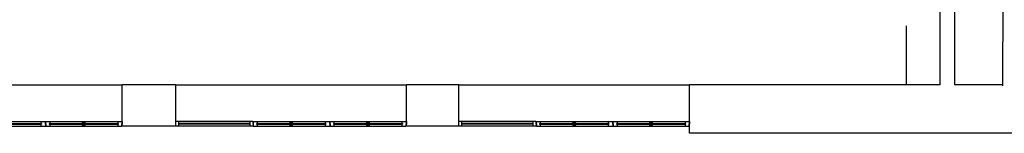
# Model space of a CAD drawing. Extents: x 0 to 1527, y 0 to 830.
# Drawn here: x 155 to 238, y 353 to 363 of the extents above; entities that cross this region are included whole.
import ezdxf

# ---------------------------------------------------------------- set-up
doc = ezdxf.new("R2010")
doc.units = 0
doc.header["$LTSCALE"] = 10
doc.header["$MEASUREMENT"] = 0
doc.linetypes.add('TRATTEGGIATA', pattern=[0.75, 0.5, -0.25])
for name, color, linetype in [('CTRSF', 4, 'TRATTEGGIATA'), ('FINESTRE', 1, 'CONTINUOUS'), ('MURI', 7, 'CONTINUOUS')]:
    doc.layers.add(name, color=color, linetype=linetype)

# ---------------------------------------------------------------- blocks, each defined once
blk = doc.blocks.new('F390F2BV')
at = {"layer": 'FINESTRE', "color": 6}
for p, q in [((-390, 0), (-390, 4.5)), ((-390, 4.5), (-389.5, 4.5)), ((-389.5, 4.5), (-389.5, 8)), ((-389.5, 4.5), (-389.5, 8)), ((-389, 4), (-389.5, 4)), ((-389, 4), (-389.5, 4)), ((-389.5, 0), (-389.5, 4)), ((-389.5, 0), (-389.5, 4)), ((-260.5, 0), (-389.5, 0)), ((-261, 8), (-389, 8)), ((-389, 4), (-389, 8)), ((-266.5, 4.5), (-383.5, 4.5)), ((-383.5, 3.5), (-383.5, 4.5)), ((-266.5, 3.5), (-383.5, 3.5)), ((-382.5, 4.5), (-382.5, 8)), ((-382.5, 0), (-382.5, 3.5)), ((-323, 4.5), (-343.3, 4.5)), ((-323, 3.5), (-343.3, 3.5)), ((-267.5, 4.5), (-267.5, 8)), ((-267.5, 0), (-267.5, 3.5)), ((-266.5, 3.5), (-266.5, 4.5)), ((-261, 4), (-261, 8)), ((-260.5, 4), (-261, 4)), ((-260.5, 4), (-261, 4)), ((-131, 8), (-260.5, 8)), ((-260.5, 4.5), (-260.5, 8)), ((-260, 4.5), (-260.5, 4.5)), ((-260.5, 0), (-260.5, 4)), ((-260, 0), (-260, 4.5)), ((-130.5, 0), (-260, 0)), ((-253.5, 3.5), (-253.5, 4.5)), ((-136.5, 4.5), (-253.5, 4.5)), ((-136.5, 3.5), (-253.5, 3.5)), ((-252.5, 4.5), (-252.5, 8)), ((-252.5, 0), (-252.5, 3.5)), ((-193, 4.5), (-213.3, 4.5)), ((-193, 3.5), (-213.3, 3.5)), ((-137.5, 4.5), (-137.5, 8)), ((-137.5, 0), (-137.5, 3.5)), ((-136.5, 3.5), (-136.5, 4.5)), ((-131, 4), (-131, 8)), ((-130.5, 4), (-131, 4)), ((-130.5, 4), (-131, 4)), ((-130.5, 4.5), (-130.5, 8)), ((-130, 4.5), (-130.5, 4.5)), ((-130.5, 0), (-130.5, 4)), ((-130, 0), (-130, 4.5)), ((-125, 0), (-125, 8))]:
    blk.add_line(p, q, dxfattribs=at)
at = {"layer": 'FINESTRE'}
for p, q in [((-130.5, 8), (0, 8)), ((-130, 0), (0, 0)), ((-125, 4.5), (-5, 4.5)), ((-125, 3.5), (-5, 3.5)), ((-5, 8), (-5, 0)), ((0, 8), (0, 0))]:
    blk.add_line(p, q, dxfattribs=at)
at = {"layer": 'FINESTRE', "const_width": 4}
for points in [[(-323, 4, 1), (-327, 4, 1)], [(-193, 4, 1), (-197, 4, 1)]]:
    blk.add_lwpolyline(points, format="xyb", close=True, dxfattribs=at)

msp = doc.modelspace()

# ---------------------------------------------------------------- linework, layer by layer
at = {"layer": 'CTRSF'}
msp.add_line((229.887, 357.476), (229.887, 426.976), dxfattribs=at)
at = {"layer": 'FINESTRE'}
for p, q in [((144.037, 357.476), (163.537, 357.476)), ((168.087, 357.476), (187.587, 357.476)), ((192.037, 357.476), (211.537, 357.476))]:
    msp.add_line(p, q, dxfattribs=at)
at = {"layer": 'MURI'}
for p, q in [((232.737, 357.476), (232.737, 380.126)), ((233.987, 357.476), (233.987, 378.876)), ((238.058, 357.404), (238.116, 378.876)), ((168.087, 357.476), (163.537, 357.476)), ((163.537, 354.376), (163.537, 357.476)), ((168.087, 353.976), (168.087, 357.476)), ((192.037, 357.476), (187.587, 357.476)), ((187.587, 354.376), (187.587, 357.476)), ((192.037, 353.976), (192.037, 357.476)), ((232.737, 357.476), (211.537, 357.476)), ((211.537, 353.376), (211.537, 357.476)), ((238.058, 357.476), (233.987, 357.476)), ((238.058, 357.404), (238.058, 357.476)), ((168.087, 353.976), (163.512, 353.976)), ((192.037, 353.976), (187.562, 353.976)), ((240.687, 353.376), (211.537, 353.376))]:
    msp.add_line(p, q, dxfattribs=at)

# ---------------------------------------------------------------- block references
at = {"layer": 'FINESTRE', "xscale": 0.05, "yscale": 0.05, "zscale": 0.05, "rotation": 180}
for p in [(144.037, 354.376), (168.087, 354.376), (192.037, 354.376)]:
    msp.add_blockref('F390F2BV', p, dxfattribs=at)

doc.saveas('drawing.dxf')
